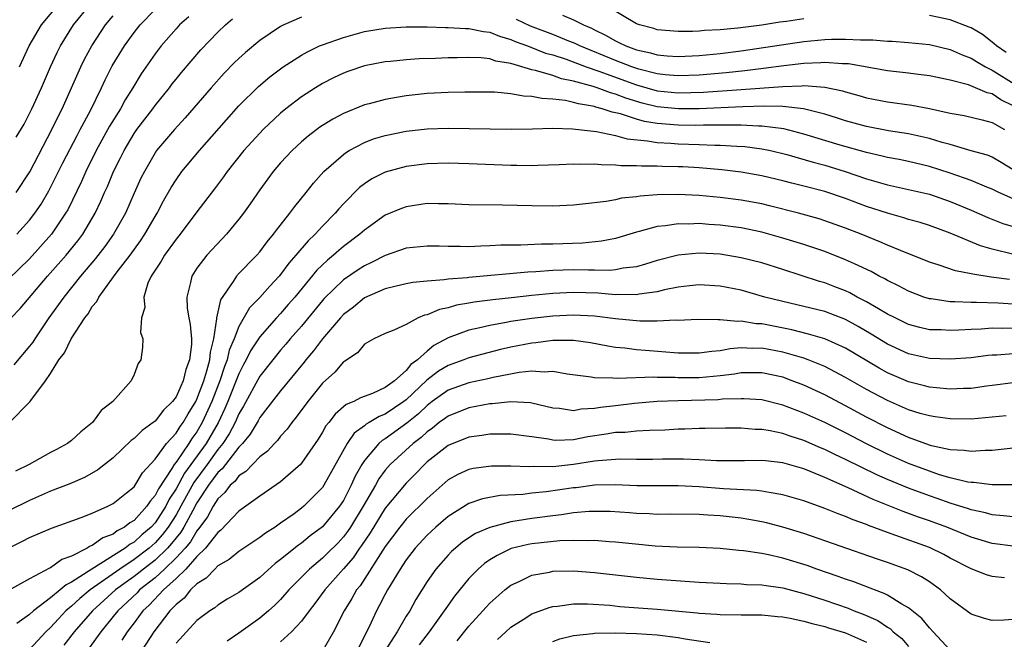
# Model space of a CAD drawing. Units: inches. Extents: x 2643000 to 2646000, y 1557000 to 1560000.
# Drawn here: x 2643382 to 2643476, y 1559744 to 1559804 of the extents above; entities that cross this region are included whole.
import ezdxf

# ---------------------------------------------------------------- set-up
doc = ezdxf.new("R2010")
doc.units = ezdxf.units.IN
doc.header["$MEASUREMENT"] = 0
doc.layers.add('LD26431557_2ft', color=201, linetype='Continuous')

msp = doc.modelspace()

# ---------------------------------------------------------------- linework, layer by layer
at = {"layer": 'LD26431557_2ft'}
for points, elevation in [([(2643381.737, 1559792.263), (2643382.472, 1559793.528), (2643383, 1559794.535), (2643383.226, 1559795), (2643384.13, 1559797), (2643384.992, 1559799), (2643385.638, 1559800.362), (2643385.961, 1559801), (2643387.201, 1559803), (2643388.824, 1559805)], 8182), ([(2643382.054, 1559799), (2643382.977, 1559801), (2643384.14, 1559803), (2643385.796, 1559805)], 8184), ([(2643457, 1559803.576), (2643455.34, 1559803.34), (2643454.724, 1559803.277), (2643452.998, 1559802.998), (2643450.707, 1559802.707), (2643449, 1559802.548), (2643447.526, 1559802.474), (2643447, 1559802.41), (2643446.375, 1559802.375), (2643445, 1559802.369), (2643443, 1559802.546), (2643442.654, 1559802.654), (2643441.298, 1559803), (2643441, 1559803.1), (2643437.317, 1559805.317)], 8176), ([(2643381.794, 1559783), (2643383, 1559784.336), (2643383.516, 1559785), (2643384.118, 1559785.883), (2643384.849, 1559787.152), (2643386.181, 1559789.82), (2643387.548, 1559792.452), (2643387.855, 1559793), (2643388.819, 1559794.819), (2643389.892, 1559797), (2643390.241, 1559797.759), (2643390.914, 1559799.086), (2643392.066, 1559801), (2643393, 1559802.268), (2643393.585, 1559803), (2643395, 1559804.483)], 8178), ([(2643433.952, 1559803.952), (2643435, 1559803.484), (2643435.962, 1559803), (2643436.698, 1559802.698), (2643437, 1559802.538), (2643438.039, 1559802.039), (2643439, 1559801.476), (2643439.335, 1559801.335), (2643439.988, 1559801), (2643441, 1559800.635), (2643442.352, 1559800.352), (2643443, 1559800.15), (2643443.941, 1559800.059), (2643445, 1559799.991), (2643447, 1559800.089), (2643449, 1559800.291), (2643451, 1559800.545), (2643457, 1559801.432), (2643459, 1559801.617), (2643459.651, 1559801.651), (2643461, 1559801.66), (2643462.427, 1559801.572), (2643463.595, 1559801.595), (2643465, 1559801.47), (2643465.455, 1559801.455), (2643467, 1559801.333), (2643469, 1559801.128), (2643471, 1559800.669), (2643472.146, 1559800.146), (2643473, 1559799.827), (2643473.506, 1559799.507), (2643474.368, 1559799), (2643475, 1559798.688), (2643477.27, 1559797.27)], 8174), ([(2643398.227, 1559803.773), (2643397.339, 1559803), (2643397, 1559802.634), (2643395.584, 1559801), (2643395, 1559800.25), (2643393.678, 1559798.322), (2643392.879, 1559797), (2643392.15, 1559795.849), (2643391.686, 1559795), (2643390.655, 1559793.345), (2643389.368, 1559791), (2643388.369, 1559789), (2643387.957, 1559788.043), (2643386.652, 1559785.348), (2643386.449, 1559785), (2643385.096, 1559783), (2643383, 1559780.661), (2643381, 1559778.694)], 8176), ([(2643381.254, 1559775), (2643382.092, 1559775.908), (2643384.724, 1559779), (2643386.504, 1559781), (2643387.625, 1559782.375), (2643388.097, 1559783), (2643389.278, 1559785), (2643389.829, 1559786.172), (2643390.181, 1559787), (2643390.439, 1559787.561), (2643391.026, 1559789), (2643391.695, 1559790.305), (2643392.031, 1559791), (2643393, 1559792.626), (2643393.262, 1559793), (2643394.783, 1559795), (2643395, 1559795.307), (2643396.37, 1559797), (2643396.636, 1559797.364), (2643397, 1559797.824), (2643397.529, 1559798.471), (2643399.382, 1559800.618), (2643401, 1559802.31), (2643401.716, 1559803), (2643402.401, 1559803.599)], 8174), ([(2643409, 1559803.744), (2643407.318, 1559803), (2643407, 1559802.846), (2643405, 1559801.507), (2643403.628, 1559800.372), (2643403, 1559799.81), (2643402.587, 1559799.413), (2643401.605, 1559798.395), (2643400.365, 1559797), (2643397.881, 1559794.119), (2643396.844, 1559793), (2643395.151, 1559791), (2643395, 1559790.787), (2643393.973, 1559789), (2643393.652, 1559788.348), (2643393, 1559786.912), (2643392.164, 1559785), (2643391.038, 1559783), (2643390.184, 1559781.816), (2643389.314, 1559780.686), (2643387.87, 1559779), (2643386.267, 1559777), (2643384.844, 1559775), (2643383.492, 1559773), (2643383.304, 1559772.697), (2643383, 1559772.304), (2643381.493, 1559770.507)], 8172), ([(2643381.722, 1559787), (2643383.038, 1559788.962), (2643385.137, 1559793), (2643385.731, 1559794.269), (2643386.11, 1559795), (2643387.903, 1559799), (2643388.268, 1559799.732), (2643388.941, 1559801), (2643390.275, 1559803), (2643391, 1559803.865)], 8180), ([(2643477, 1559795.271), (2643475.841, 1559795.841), (2643475, 1559796.409), (2643474.513, 1559796.513), (2643473.422, 1559797), (2643472.735, 1559797.265), (2643471, 1559797.711), (2643469, 1559798.133), (2643467.708, 1559798.292), (2643467, 1559798.395), (2643465, 1559798.626), (2643461.278, 1559799.278), (2643461, 1559799.296), (2643460.706, 1559799.294), (2643459, 1559799.423), (2643458.614, 1559799.386), (2643457, 1559799.323), (2643455.102, 1559799.102), (2643453.157, 1559798.843), (2643451.372, 1559798.628), (2643449.567, 1559798.434), (2643447, 1559798.215), (2643445, 1559798.135), (2643443.763, 1559798.236), (2643443, 1559798.32), (2643441.222, 1559798.778), (2643440.56, 1559799), (2643439, 1559799.617), (2643435.608, 1559801), (2643435.211, 1559801.211), (2643435, 1559801.297), (2643434.532, 1559801.468), (2643433, 1559802.081), (2643430.886, 1559802.886), (2643429.53, 1559803.53)], 8172), ([(2643476.357, 1559800.357), (2643475.412, 1559801), (2643475.211, 1559801.211), (2643475, 1559801.363), (2643474.09, 1559802.09), (2643473, 1559802.716), (2643472.808, 1559802.808), (2643471, 1559803.489), (2643469, 1559803.9)], 8176), ([(2643381.101, 1559765), (2643383.026, 1559766.973), (2643383.117, 1559767.117), (2643384.524, 1559769), (2643385, 1559769.688), (2643385.815, 1559771), (2643386.334, 1559771.666), (2643386.974, 1559773), (2643388.274, 1559775), (2643388.593, 1559775.407), (2643389, 1559776.086), (2643389.43, 1559776.57), (2643389.625, 1559777), (2643391.287, 1559779.287), (2643392.609, 1559781), (2643393.621, 1559782.379), (2643394.035, 1559783), (2643395, 1559784.69), (2643395.197, 1559785), (2643395.816, 1559786.184), (2643396.534, 1559787.466), (2643397, 1559788.211), (2643397.567, 1559789), (2643399.245, 1559791), (2643403, 1559795.263), (2643404.871, 1559797.129), (2643405.958, 1559798.042), (2643407.24, 1559799), (2643409, 1559800.125), (2643409.558, 1559800.442), (2643410.718, 1559801), (2643411, 1559801.118), (2643413, 1559801.817), (2643415, 1559802.37), (2643417, 1559802.707), (2643419, 1559802.83), (2643421, 1559802.826), (2643422.762, 1559802.761), (2643423, 1559802.765), (2643424.655, 1559802.655), (2643425, 1559802.657), (2643426.374, 1559802.374), (2643427, 1559802.311), (2643427.926, 1559801.926), (2643429, 1559801.629), (2643429.427, 1559801.427), (2643430.588, 1559801), (2643432.322, 1559800.321), (2643433, 1559800.136), (2643434.28, 1559799.72), (2643436.213, 1559799), (2643437.408, 1559798.592), (2643441, 1559797.281), (2643443, 1559796.708), (2643445, 1559796.504), (2643447.428, 1559796.572), (2643451, 1559796.825), (2643455, 1559797.137), (2643456.819, 1559797.181), (2643457, 1559797.202), (2643459, 1559797.062), (2643460.701, 1559796.701), (2643461, 1559796.602), (2643462.261, 1559796.261), (2643463, 1559796.039), (2643465, 1559795.653), (2643467.339, 1559795.338), (2643469, 1559795.016), (2643471, 1559794.572), (2643472.341, 1559794.341), (2643474.06, 1559793.94), (2643475, 1559793.686), (2643476.199, 1559793)], 8170), ([(2643477, 1559789.152), (2643475.864, 1559789.864), (2643475, 1559790.362), (2643474.55, 1559790.55), (2643473, 1559790.975), (2643471, 1559791.565), (2643470.219, 1559791.781), (2643469, 1559792.167), (2643467, 1559792.609), (2643465.101, 1559792.899), (2643463, 1559793.299), (2643461, 1559793.842), (2643460.126, 1559794.126), (2643459, 1559794.464), (2643456.978, 1559794.978), (2643455, 1559795.196), (2643453.239, 1559795.239), (2643451.172, 1559795.172), (2643447, 1559794.995), (2643445.029, 1559794.971), (2643443, 1559795.176), (2643441.54, 1559795.54), (2643439.998, 1559795.998), (2643439, 1559796.397), (2643438.515, 1559796.515), (2643437.243, 1559797), (2643436.877, 1559797.123), (2643435, 1559797.638), (2643433.859, 1559797.859), (2643433, 1559798.164), (2643431.344, 1559798.656), (2643431, 1559798.719), (2643429, 1559799.305), (2643427.553, 1559799.553), (2643427, 1559799.751), (2643426.151, 1559799.849), (2643425, 1559799.895), (2643423.859, 1559799.859), (2643423, 1559799.854), (2643421.803, 1559799.803), (2643420.234, 1559799.766), (2643419, 1559799.677), (2643417.516, 1559799.516), (2643417, 1559799.479), (2643415, 1559799.103), (2643413.433, 1559798.567), (2643413, 1559798.402), (2643412.058, 1559797.942), (2643411, 1559797.401), (2643410.343, 1559797), (2643409, 1559796.145), (2643407.502, 1559795), (2643407, 1559794.583), (2643405.323, 1559793), (2643405, 1559792.671), (2643403.485, 1559791), (2643401.898, 1559789), (2643401.528, 1559788.472), (2643400.67, 1559787.33), (2643399, 1559785.144), (2643397.397, 1559783), (2643397, 1559782.521), (2643395.891, 1559781), (2643395.573, 1559780.427), (2643394.636, 1559779), (2643394.323, 1559778.322), (2643393.909, 1559777), (2643394.009, 1559775.991), (2643393.701, 1559775), (2643393.593, 1559773.593), (2643393.817, 1559773), (2643393.812, 1559772.187), (2643393.641, 1559771), (2643393.37, 1559770.63), (2643393, 1559769.584), (2643392.718, 1559769), (2643390.971, 1559767), (2643389.833, 1559766.167), (2643389.027, 1559765), (2643387.889, 1559764.111), (2643387, 1559763.295), (2643386.624, 1559763), (2643385.577, 1559762.423), (2643385, 1559762.125), (2643382.974, 1559761), (2643381.658, 1559760.342)], 8168), ([(2643477, 1559786.389), (2643475.627, 1559787), (2643475, 1559787.316), (2643474.486, 1559787.514), (2643473, 1559788.141), (2643471, 1559788.844), (2643469, 1559789.481), (2643467, 1559789.957), (2643466.132, 1559790.132), (2643465, 1559790.334), (2643464.477, 1559790.477), (2643463, 1559790.8), (2643460.479, 1559791.521), (2643457, 1559792.575), (2643455.086, 1559793.086), (2643453, 1559793.345), (2643452.665, 1559793.335), (2643451, 1559793.413), (2643449.43, 1559793.43), (2643449, 1559793.413), (2643447.413, 1559793.413), (2643446.608, 1559793.392), (2643445, 1559793.412), (2643443, 1559793.579), (2643441.775, 1559793.775), (2643441, 1559794), (2643439.493, 1559794.507), (2643439, 1559794.619), (2643438.674, 1559794.674), (2643437.716, 1559795), (2643437.14, 1559795.141), (2643437, 1559795.194), (2643435.457, 1559795.457), (2643435, 1559795.604), (2643434.219, 1559795.781), (2643433, 1559795.919), (2643431.967, 1559795.966), (2643431, 1559796.177), (2643430.203, 1559796.203), (2643429, 1559796.427), (2643427.427, 1559796.573), (2643424.589, 1559796.589), (2643423, 1559796.553), (2643421, 1559796.464), (2643419, 1559796.242), (2643418.066, 1559796.066), (2643417, 1559795.89), (2643415.474, 1559795.474), (2643415, 1559795.359), (2643413, 1559794.546), (2643411.986, 1559794.014), (2643411, 1559793.396), (2643410.762, 1559793.238), (2643409.622, 1559792.378), (2643409, 1559791.836), (2643408.1, 1559791), (2643407, 1559789.818), (2643406.296, 1559789), (2643405, 1559787.243), (2643404.092, 1559785.908), (2643403.443, 1559785), (2643403, 1559784.426), (2643401.818, 1559783), (2643399.945, 1559781), (2643399, 1559779.756), (2643398.507, 1559779), (2643398.394, 1559778.395), (2643398.027, 1559777), (2643398.081, 1559775.919), (2643398.23, 1559775), (2643398.362, 1559774.362), (2643398.475, 1559773), (2643398.472, 1559772.472), (2643398.298, 1559771), (2643397.933, 1559770.067), (2643397.692, 1559769), (2643397, 1559767.45), (2643396.669, 1559767), (2643395.818, 1559766.181), (2643395, 1559765.146), (2643394.819, 1559765), (2643393.754, 1559764.246), (2643393, 1559763.486), (2643392.713, 1559763.286), (2643391, 1559761.64), (2643389.531, 1559760.469), (2643388.249, 1559759.751), (2643386.843, 1559759.157), (2643385, 1559758.435), (2643383, 1559757.56), (2643381, 1559756.56)], 8166), ([(2643381, 1559753.005), (2643382.344, 1559753.657), (2643383, 1559754.009), (2643385.1, 1559754.9), (2643387.926, 1559755.926), (2643389, 1559756.354), (2643390.497, 1559757), (2643391, 1559757.248), (2643392.284, 1559758.284), (2643393, 1559758.867), (2643393.097, 1559759), (2643393.796, 1559760.204), (2643395, 1559761.5), (2643396.104, 1559763), (2643397, 1559763.974), (2643397.389, 1559764.611), (2643397.686, 1559765), (2643398.157, 1559765.843), (2643398.881, 1559767), (2643399, 1559767.243), (2643399.645, 1559769), (2643399.954, 1559769.954), (2643400.226, 1559771), (2643400.283, 1559771.717), (2643400.624, 1559773), (2643400.915, 1559774.915), (2643400.909, 1559775), (2643401.27, 1559776.73), (2643402.495, 1559778.496), (2643402.803, 1559779), (2643402.892, 1559779.108), (2643404.709, 1559781), (2643405, 1559781.331), (2643405.71, 1559782.29), (2643406.324, 1559783), (2643406.602, 1559783.398), (2643407.878, 1559785), (2643408.344, 1559785.656), (2643409.445, 1559787), (2643410.128, 1559787.872), (2643411.142, 1559789), (2643413, 1559790.635), (2643413.206, 1559790.794), (2643413.555, 1559791), (2643415, 1559791.78), (2643415.887, 1559792.113), (2643417, 1559792.449), (2643419, 1559792.85), (2643421, 1559793.083), (2643423, 1559793.144), (2643429.032, 1559793.033), (2643431.066, 1559793.066), (2643433, 1559793.133), (2643434.909, 1559793.091), (2643437.192, 1559792.808), (2643439, 1559792.427), (2643440.109, 1559792.109), (2643442.059, 1559791.941), (2643443, 1559791.759), (2643444.297, 1559791.703), (2643445, 1559791.64), (2643447, 1559791.581), (2643448.49, 1559791.51), (2643449, 1559791.51), (2643450.596, 1559791.404), (2643451.378, 1559791.378), (2643453, 1559791.171), (2643453.818, 1559791), (2643455.38, 1559790.62), (2643457.882, 1559789.882), (2643459, 1559789.596), (2643460.956, 1559789), (2643463, 1559788.29), (2643465, 1559787.717), (2643467, 1559787.288), (2643469, 1559786.821), (2643471, 1559786.145), (2643473, 1559785.298), (2643474.587, 1559784.587), (2643476.029, 1559784.029), (2643477, 1559783.749)], 8164), ([(2643477.073, 1559781.073), (2643475, 1559781.579), (2643473.893, 1559781.893), (2643471, 1559783.099), (2643469, 1559783.835), (2643468.114, 1559784.114), (2643467, 1559784.419), (2643466.566, 1559784.566), (2643465, 1559784.999), (2643463, 1559785.651), (2643461, 1559786.401), (2643459, 1559787.089), (2643457, 1559787.605), (2643455.87, 1559787.87), (2643455, 1559788.105), (2643453, 1559788.59), (2643451, 1559788.944), (2643449.162, 1559789.162), (2643447, 1559789.353), (2643445.437, 1559789.437), (2643445, 1559789.456), (2643443.472, 1559789.473), (2643443, 1559789.499), (2643441.495, 1559789.495), (2643441, 1559789.544), (2643439.547, 1559789.547), (2643439, 1559789.617), (2643437.62, 1559789.62), (2643437, 1559789.689), (2643435.659, 1559789.659), (2643435, 1559789.689), (2643433.626, 1559789.626), (2643431.566, 1559789.566), (2643431, 1559789.536), (2643429.573, 1559789.573), (2643429, 1559789.572), (2643425, 1559789.74), (2643423, 1559789.785), (2643421, 1559789.717), (2643419, 1559789.46), (2643417, 1559788.934), (2643415.711, 1559788.289), (2643415, 1559787.821), (2643414.539, 1559787.461), (2643413, 1559785.912), (2643412.567, 1559785.433), (2643412.216, 1559785), (2643411, 1559783.77), (2643410.296, 1559783), (2643409.618, 1559782.382), (2643408.455, 1559781), (2643407.77, 1559780.23), (2643407, 1559779.161), (2643406.862, 1559779), (2643405.953, 1559778.047), (2643405, 1559776.944), (2643404.031, 1559775.969), (2643403, 1559774.188), (2643402.554, 1559773), (2643402.094, 1559771.906), (2643401.894, 1559771), (2643401.635, 1559770.365), (2643401.192, 1559769), (2643400.418, 1559767), (2643399.514, 1559765), (2643399, 1559764.121), (2643398.516, 1559763.485), (2643398.219, 1559763), (2643397, 1559761.212), (2643396.831, 1559761), (2643396.597, 1559760.597), (2643395.32, 1559758.68), (2643395, 1559758.019), (2643394.518, 1559757.482), (2643394.217, 1559757), (2643393, 1559755.653), (2643392.583, 1559755.417), (2643392.079, 1559755), (2643391.363, 1559754.638), (2643391, 1559754.348), (2643390.01, 1559753.99), (2643389, 1559753.252), (2643388.81, 1559753.19), (2643388.509, 1559753), (2643387, 1559752.24), (2643386.082, 1559751.918), (2643385, 1559751.128), (2643384.908, 1559751.093), (2643383, 1559750.072), (2643381, 1559748.962)], 8162), ([(2643476.66, 1559778.66), (2643474.9, 1559778.9), (2643473.17, 1559779.17), (2643473, 1559779.221), (2643471.505, 1559779.505), (2643469.942, 1559780.058), (2643469, 1559780.343), (2643467.354, 1559781), (2643466.79, 1559781.21), (2643465, 1559781.943), (2643464.277, 1559782.277), (2643462.487, 1559783), (2643461, 1559783.582), (2643459, 1559784.29), (2643458.458, 1559784.458), (2643456.495, 1559785), (2643453.722, 1559785.722), (2643453, 1559785.894), (2643451, 1559786.266), (2643449, 1559786.514), (2643447, 1559786.714), (2643445, 1559786.814), (2643443, 1559786.765), (2643441.357, 1559786.643), (2643441, 1559786.582), (2643439.565, 1559786.435), (2643439, 1559786.302), (2643438.127, 1559786.127), (2643435.862, 1559785.862), (2643435, 1559785.794), (2643433, 1559785.698), (2643431, 1559785.7), (2643428.214, 1559785.786), (2643425, 1559785.817), (2643423, 1559785.917), (2643422.1, 1559785.899), (2643421, 1559785.93), (2643419, 1559785.631), (2643418.536, 1559785.464), (2643417, 1559784.816), (2643415, 1559783.384), (2643414.582, 1559783), (2643413, 1559781.816), (2643412.553, 1559781.447), (2643412.064, 1559781), (2643411.468, 1559780.532), (2643410.445, 1559779.554), (2643408.348, 1559777), (2643407.731, 1559776.269), (2643407, 1559775.424), (2643406.602, 1559775), (2643405, 1559773.209), (2643404.133, 1559771.867), (2643403.718, 1559771), (2643403.457, 1559770.543), (2643403, 1559769.673), (2643401.945, 1559767), (2643401.667, 1559766.333), (2643401.026, 1559764.974), (2643399.877, 1559763), (2643397.823, 1559760.177), (2643397, 1559758.672), (2643396.335, 1559757.665), (2643396.012, 1559757), (2643395, 1559755.417), (2643394.62, 1559755), (2643393.74, 1559754.261), (2643393, 1559753.581), (2643392.614, 1559753.386), (2643392.13, 1559753), (2643388.945, 1559751), (2643387, 1559749.736), (2643386.496, 1559749.504), (2643385.931, 1559749), (2643385, 1559748.237), (2643383.379, 1559747), (2643383, 1559746.652), (2643381.792, 1559745.792)], 8160), ([(2643477, 1559776.321), (2643475.58, 1559776.421), (2643473.51, 1559776.489), (2643473, 1559776.472), (2643471.446, 1559776.554), (2643471, 1559776.539), (2643469.184, 1559776.816), (2643469, 1559776.83), (2643468.475, 1559777), (2643467, 1559777.549), (2643466.062, 1559778.062), (2643465, 1559778.571), (2643464.736, 1559778.736), (2643464.212, 1559779), (2643463.435, 1559779.435), (2643461.835, 1559780.165), (2643461, 1559780.566), (2643459, 1559781.337), (2643457, 1559782.005), (2643455, 1559782.634), (2643453, 1559783.203), (2643451, 1559783.613), (2643449, 1559783.873), (2643447.937, 1559783.937), (2643447, 1559784.018), (2643445.974, 1559783.974), (2643445, 1559783.991), (2643443.791, 1559783.791), (2643443, 1559783.724), (2643441.253, 1559783.253), (2643441, 1559783.205), (2643439, 1559782.607), (2643437.672, 1559782.328), (2643435.848, 1559782.152), (2643433, 1559782.058), (2643431.945, 1559782.055), (2643429.961, 1559781.961), (2643429, 1559781.97), (2643428.051, 1559781.949), (2643427, 1559781.886), (2643426.134, 1559781.866), (2643425, 1559781.795), (2643424.171, 1559781.829), (2643423, 1559781.818), (2643422.14, 1559781.86), (2643421, 1559781.875), (2643419, 1559781.657), (2643417, 1559780.971), (2643415.697, 1559780.303), (2643415, 1559779.988), (2643414.402, 1559779.598), (2643413, 1559778.629), (2643411.158, 1559776.843), (2643411, 1559776.67), (2643409, 1559774.22), (2643407.924, 1559773), (2643407.507, 1559772.493), (2643407, 1559771.918), (2643406.244, 1559771), (2643405, 1559769.419), (2643403.441, 1559766.559), (2643403, 1559765.832), (2643402.64, 1559765), (2643402.082, 1559763.918), (2643401.475, 1559763), (2643401, 1559762.414), (2643399.985, 1559761), (2643398.717, 1559759.283), (2643397.468, 1559757), (2643397, 1559756.184), (2643396.245, 1559755), (2643395.71, 1559754.29), (2643395, 1559753.511), (2643394.42, 1559753), (2643393, 1559751.906), (2643391.629, 1559751), (2643388.799, 1559749), (2643387.808, 1559748.193), (2643387, 1559747.439), (2643386.481, 1559747), (2643385.756, 1559746.244), (2643385, 1559745.408), (2643384.559, 1559745), (2643383, 1559743.301)], 8158), ([(2643477, 1559774.01), (2643475.992, 1559773.992), (2643475, 1559774.019), (2643473.94, 1559773.94), (2643473, 1559773.908), (2643471.825, 1559773.825), (2643471, 1559773.799), (2643470.143, 1559773.857), (2643469, 1559773.878), (2643468.089, 1559774.089), (2643467, 1559774.385), (2643465.728, 1559775), (2643465, 1559775.372), (2643464.128, 1559775.872), (2643463, 1559776.55), (2643462.117, 1559777), (2643461.396, 1559777.396), (2643461, 1559777.575), (2643459.979, 1559777.979), (2643459, 1559778.343), (2643458.488, 1559778.488), (2643455, 1559779.631), (2643453, 1559780.254), (2643451, 1559780.76), (2643449, 1559781.089), (2643447, 1559781.201), (2643445, 1559781.014), (2643443, 1559780.497), (2643441.868, 1559780.132), (2643441, 1559779.897), (2643439.748, 1559779.748), (2643439, 1559779.591), (2643438.458, 1559779.542), (2643437, 1559779.579), (2643436.434, 1559779.566), (2643435, 1559779.602), (2643433, 1559779.525), (2643431.391, 1559779.391), (2643430.637, 1559779.363), (2643425, 1559778.865), (2643424.84, 1559778.84), (2643423, 1559778.698), (2643422.629, 1559778.629), (2643421, 1559778.511), (2643419.628, 1559778.372), (2643419, 1559778.253), (2643418.043, 1559778.043), (2643417, 1559777.789), (2643415, 1559776.912), (2643413.956, 1559776.044), (2643413, 1559775.316), (2643412.707, 1559775), (2643411, 1559773.014), (2643410.147, 1559771.853), (2643409.418, 1559771), (2643409.24, 1559770.76), (2643407, 1559768.032), (2643406.556, 1559767.444), (2643405, 1559765.47), (2643404.837, 1559765.163), (2643404.095, 1559763.905), (2643403.34, 1559763), (2643403, 1559762.649), (2643401.72, 1559761), (2643401.417, 1559760.583), (2643401, 1559760.224), (2643400.111, 1559759), (2643399, 1559757.312), (2643398.597, 1559756.597), (2643397.734, 1559755), (2643397.462, 1559754.538), (2643397, 1559753.995), (2643396.573, 1559753.428), (2643396.182, 1559753), (2643395, 1559751.847), (2643393.895, 1559751), (2643393, 1559750.285), (2643392.244, 1559749.756), (2643391.223, 1559749), (2643389.007, 1559747), (2643387.275, 1559745), (2643386.274, 1559743.725)], 8156), ([(2643477, 1559771.564), (2643475.445, 1559771.446), (2643475, 1559771.437), (2643474.596, 1559771.404), (2643473, 1559771.2), (2643471, 1559771.045), (2643469, 1559771.108), (2643467, 1559771.562), (2643465, 1559772.49), (2643463.454, 1559773.454), (2643462.195, 1559774.195), (2643461, 1559774.835), (2643459, 1559775.601), (2643457, 1559776.108), (2643455, 1559776.573), (2643453.286, 1559777), (2643451, 1559777.639), (2643449, 1559778.042), (2643447, 1559778.169), (2643446.076, 1559778.076), (2643445, 1559777.948), (2643443.684, 1559777.684), (2643443, 1559777.511), (2643441.263, 1559777.263), (2643441, 1559777.202), (2643439.229, 1559777.229), (2643439, 1559777.208), (2643437.358, 1559777.358), (2643435, 1559777.437), (2643433, 1559777.342), (2643431, 1559777.147), (2643429.067, 1559776.933), (2643427.273, 1559776.727), (2643425.507, 1559776.493), (2643425, 1559776.397), (2643423.794, 1559776.206), (2643423, 1559775.977), (2643422.18, 1559775.82), (2643421, 1559775.3), (2643420.748, 1559775.252), (2643420.159, 1559775), (2643419, 1559774.373), (2643417.816, 1559773.816), (2643417, 1559773.502), (2643415.917, 1559773), (2643415, 1559772.486), (2643414.343, 1559771.657), (2643413.121, 1559770.879), (2643413, 1559770.819), (2643412.175, 1559769.825), (2643411, 1559768.75), (2643409.608, 1559767), (2643408.496, 1559765.504), (2643408.062, 1559765), (2643407.619, 1559764.381), (2643407, 1559763.704), (2643406.702, 1559763.298), (2643406.398, 1559763), (2643405.744, 1559762.257), (2643405, 1559761.728), (2643403.678, 1559760.322), (2643403, 1559759.902), (2643402.62, 1559759.38), (2643402.18, 1559759), (2643401.681, 1559758.319), (2643401, 1559757.705), (2643400.559, 1559757), (2643400.016, 1559755.984), (2643399.278, 1559755), (2643399, 1559754.659), (2643398.385, 1559753.615), (2643397.862, 1559753), (2643397, 1559752.058), (2643395.91, 1559751), (2643395, 1559750.16), (2643393.526, 1559749), (2643393.273, 1559748.727), (2643391.424, 1559747), (2643391, 1559746.454), (2643389.813, 1559745), (2643388.631, 1559743.369)], 8154), ([(2643477, 1559768.802), (2643475, 1559768.527), (2643474.467, 1559768.468), (2643473, 1559768.256), (2643472.254, 1559768.254), (2643471, 1559768.2), (2643469.684, 1559768.316), (2643469, 1559768.396), (2643468.525, 1559768.525), (2643467, 1559768.896), (2643465, 1559769.753), (2643464.196, 1559770.196), (2643461, 1559772.122), (2643459, 1559773.017), (2643457.462, 1559773.462), (2643455.853, 1559773.853), (2643453, 1559774.422), (2643452.449, 1559774.449), (2643451, 1559774.704), (2643450.673, 1559774.673), (2643449, 1559774.832), (2643448.813, 1559774.813), (2643446.836, 1559774.836), (2643445, 1559774.761), (2643444.779, 1559774.779), (2643443, 1559774.683), (2643441.324, 1559774.676), (2643439, 1559774.915), (2643437, 1559775.169), (2643435, 1559775.274), (2643433, 1559775.181), (2643431, 1559774.96), (2643429, 1559774.653), (2643428.556, 1559774.556), (2643427, 1559774.282), (2643426.051, 1559774.051), (2643425, 1559773.835), (2643423, 1559773.113), (2643421.638, 1559772.362), (2643421, 1559771.836), (2643420.075, 1559771), (2643419.456, 1559770.544), (2643419, 1559769.982), (2643417.88, 1559769), (2643417, 1559768.339), (2643415.776, 1559767.776), (2643414.63, 1559767.37), (2643413.982, 1559767), (2643413.272, 1559766.728), (2643412.197, 1559765.803), (2643411.598, 1559765), (2643411.328, 1559764.672), (2643411, 1559764.08), (2643410.576, 1559763.425), (2643409, 1559761.12), (2643408.888, 1559761), (2643407, 1559759.343), (2643405, 1559757.977), (2643403, 1559756.518), (2643401.287, 1559754.713), (2643401, 1559754.507), (2643399.831, 1559753), (2643399, 1559752.191), (2643397.936, 1559751), (2643397, 1559750.085), (2643395.806, 1559749), (2643394.444, 1559747.556), (2643393.844, 1559747), (2643393, 1559745.857), (2643392.344, 1559745), (2643391.815, 1559744.185)], 8152), ([(2643476.356, 1559765.644), (2643475, 1559765.501), (2643473, 1559765.325), (2643471, 1559765.342), (2643469.562, 1559765.562), (2643469, 1559765.63), (2643468.123, 1559765.878), (2643467, 1559766.227), (2643465, 1559767.096), (2643463, 1559768.166), (2643461, 1559769.322), (2643459, 1559770.365), (2643457.422, 1559771), (2643457, 1559771.15), (2643455, 1559771.726), (2643453, 1559772.108), (2643452.088, 1559772.088), (2643451, 1559772.144), (2643449.949, 1559772.051), (2643449, 1559771.864), (2643448.204, 1559771.796), (2643447, 1559771.617), (2643445, 1559771.648), (2643441.873, 1559771.873), (2643441, 1559771.949), (2643439.895, 1559772.105), (2643439, 1559772.18), (2643438.287, 1559772.287), (2643436.614, 1559772.614), (2643435, 1559772.828), (2643434.843, 1559772.843), (2643433, 1559772.834), (2643431.381, 1559772.619), (2643431, 1559772.596), (2643429, 1559772.198), (2643428.027, 1559771.973), (2643425, 1559771.192), (2643424.512, 1559771), (2643423, 1559770.461), (2643422.094, 1559769.906), (2643420.961, 1559769.039), (2643419, 1559767.179), (2643418.77, 1559767), (2643417, 1559765.79), (2643416.419, 1559765.581), (2643415.471, 1559765), (2643415.166, 1559764.834), (2643415, 1559764.681), (2643414.024, 1559763.976), (2643413.363, 1559763), (2643411.141, 1559759), (2643411, 1559758.789), (2643409.224, 1559757), (2643409, 1559756.811), (2643408.288, 1559756.288), (2643407, 1559755.368), (2643406.463, 1559755), (2643405.56, 1559754.44), (2643405, 1559754.002), (2643403, 1559752.683), (2643402.089, 1559751.91), (2643401, 1559751.294), (2643400.695, 1559751), (2643399.883, 1559750.117), (2643399, 1559749.583), (2643398.399, 1559749), (2643397.77, 1559748.23), (2643397, 1559747.621), (2643396.412, 1559747), (2643394.892, 1559745), (2643393.357, 1559742.643)], 8150), ([(2643477, 1559762.539), (2643475, 1559762.335), (2643474.328, 1559762.328), (2643473, 1559762.223), (2643472.33, 1559762.33), (2643471, 1559762.389), (2643469.216, 1559762.784), (2643469, 1559762.847), (2643467, 1559763.576), (2643465, 1559764.492), (2643463, 1559765.53), (2643461, 1559766.606), (2643459, 1559767.644), (2643457, 1559768.571), (2643455.905, 1559769), (2643455, 1559769.324), (2643453, 1559769.752), (2643451.756, 1559769.756), (2643451, 1559769.739), (2643450.371, 1559769.629), (2643449, 1559769.467), (2643447, 1559769.284), (2643445, 1559769.279), (2643444.702, 1559769.298), (2643443, 1559769.311), (2643442.671, 1559769.329), (2643439.197, 1559769.197), (2643438.752, 1559769.248), (2643437, 1559769.269), (2643436.664, 1559769.336), (2643434.372, 1559769.628), (2643433, 1559769.882), (2643432.183, 1559769.817), (2643431, 1559769.907), (2643429.79, 1559769.79), (2643427.305, 1559769.305), (2643426.813, 1559769.187), (2643425, 1559768.805), (2643423, 1559768.091), (2643421.478, 1559767), (2643421, 1559766.64), (2643420.165, 1559765.835), (2643419.069, 1559764.931), (2643417, 1559763.451), (2643416.708, 1559763.292), (2643416.39, 1559763), (2643415, 1559761.359), (2643414.772, 1559761), (2643414.135, 1559759.865), (2643413.755, 1559759), (2643413.486, 1559758.514), (2643413, 1559757.546), (2643412.637, 1559757), (2643411, 1559755.028), (2643409.837, 1559754.163), (2643409, 1559753.478), (2643408.711, 1559753.289), (2643407, 1559751.905), (2643406.473, 1559751.527), (2643405.415, 1559750.585), (2643405, 1559750.184), (2643403, 1559748.756), (2643401.893, 1559748.107), (2643401, 1559747.554), (2643400.704, 1559747.296), (2643400.242, 1559747), (2643399, 1559746.07), (2643397, 1559743.925)], 8148), ([(2643476.959, 1559759.041), (2643475, 1559759.04), (2643473.268, 1559759.268), (2643473, 1559759.265), (2643472.689, 1559759.311), (2643471, 1559759.722), (2643469.984, 1559760.016), (2643469, 1559760.342), (2643467, 1559761.091), (2643465, 1559761.981), (2643463, 1559762.976), (2643461, 1559764.016), (2643459, 1559765.001), (2643457, 1559765.894), (2643455, 1559766.651), (2643453, 1559767.157), (2643451.28, 1559767.28), (2643451, 1559767.281), (2643449.228, 1559767.228), (2643448.815, 1559767.185), (2643445, 1559767.087), (2643443.002, 1559766.998), (2643440.811, 1559766.811), (2643439, 1559766.611), (2643437.566, 1559766.434), (2643437, 1559766.329), (2643435.73, 1559766.27), (2643435, 1559766.132), (2643433.668, 1559766.332), (2643433, 1559766.379), (2643431, 1559766.855), (2643430.873, 1559766.873), (2643429, 1559766.981), (2643427.22, 1559766.78), (2643427, 1559766.776), (2643425, 1559766.405), (2643423, 1559765.62), (2643422.654, 1559765.346), (2643422.163, 1559765), (2643421.525, 1559764.475), (2643421, 1559764.119), (2643420.425, 1559763.575), (2643419.658, 1559763), (2643417.477, 1559761), (2643417, 1559760.45), (2643416.388, 1559759.612), (2643416.051, 1559759), (2643414.883, 1559757), (2643413.669, 1559755), (2643413.406, 1559754.594), (2643413, 1559754.065), (2643412.484, 1559753.516), (2643411.489, 1559752.511), (2643411, 1559752.04), (2643409.745, 1559751), (2643407.785, 1559749), (2643407, 1559748.09), (2643406.455, 1559747.545), (2643405.837, 1559747), (2643405, 1559746.305), (2643403, 1559744.88), (2643401.887, 1559744.113)], 8146), ([(2643477, 1559755.976), (2643476.097, 1559756.097), (2643475, 1559756.185), (2643474.369, 1559756.369), (2643473, 1559756.656), (2643472.75, 1559756.75), (2643471, 1559757.297), (2643469.742, 1559757.742), (2643469, 1559757.984), (2643467, 1559758.726), (2643465, 1559759.549), (2643463.991, 1559759.991), (2643461, 1559761.471), (2643459.957, 1559761.957), (2643459, 1559762.44), (2643458.599, 1559762.599), (2643457, 1559763.301), (2643455.698, 1559763.698), (2643455, 1559763.95), (2643453.779, 1559764.221), (2643453, 1559764.344), (2643452.348, 1559764.348), (2643451, 1559764.463), (2643449.533, 1559764.467), (2643447.569, 1559764.431), (2643447, 1559764.437), (2643445.624, 1559764.376), (2643445, 1559764.372), (2643443.715, 1559764.285), (2643442.244, 1559764.244), (2643441, 1559764.166), (2643439.935, 1559764.065), (2643439, 1559764.041), (2643438.118, 1559763.882), (2643436.371, 1559763.629), (2643435, 1559763.355), (2643433.297, 1559763.297), (2643433, 1559763.315), (2643432.597, 1559763.403), (2643431, 1559763.644), (2643429, 1559763.896), (2643428.125, 1559763.875), (2643427, 1559763.885), (2643426.239, 1559763.761), (2643425, 1559763.614), (2643423, 1559762.807), (2643421, 1559761.238), (2643420.739, 1559761), (2643419.891, 1559760.109), (2643419, 1559759.212), (2643417, 1559756.824), (2643415.55, 1559754.45), (2643414.744, 1559753.255), (2643414.549, 1559753), (2643413.922, 1559752.078), (2643413, 1559751.004), (2643411.213, 1559749), (2643410.282, 1559747.718), (2643409.721, 1559747), (2643409, 1559746.006), (2643408.052, 1559745), (2643407, 1559744.036)], 8144), ([(2643477, 1559753.201), (2643475, 1559753.453), (2643473, 1559754.055), (2643470.669, 1559755), (2643469, 1559755.605), (2643467.959, 1559755.959), (2643466.495, 1559756.495), (2643463.642, 1559757.642), (2643461.237, 1559758.762), (2643459, 1559759.752), (2643457.697, 1559760.303), (2643457, 1559760.57), (2643455, 1559761.161), (2643453.33, 1559761.33), (2643453, 1559761.384), (2643451.343, 1559761.343), (2643449, 1559761.326), (2643448.671, 1559761.329), (2643447, 1559761.439), (2643445.512, 1559761.512), (2643443.494, 1559761.494), (2643442.531, 1559761.469), (2643441, 1559761.465), (2643439.491, 1559761.491), (2643439, 1559761.479), (2643437.355, 1559761.355), (2643437, 1559761.309), (2643434.976, 1559760.976), (2643433, 1559760.776), (2643431.202, 1559760.798), (2643430.768, 1559760.768), (2643429, 1559760.843), (2643427.166, 1559760.833), (2643425.392, 1559760.608), (2643425, 1559760.524), (2643423.95, 1559760.05), (2643423, 1559759.526), (2643421, 1559757.744), (2643419, 1559755.762), (2643418.377, 1559755), (2643417, 1559753.164), (2643414.595, 1559749.405), (2643414.261, 1559749), (2643413.817, 1559748.183), (2643413.061, 1559747), (2643412.041, 1559745), (2643410.933, 1559743.067)], 8142), ([(2643476.172, 1559750.173), (2643475, 1559750.298), (2643474.461, 1559750.461), (2643473, 1559751.033), (2643471, 1559752.054), (2643470.39, 1559752.39), (2643469, 1559753.048), (2643465.783, 1559754.218), (2643465, 1559754.483), (2643463.171, 1559755.171), (2643463, 1559755.248), (2643461.704, 1559755.704), (2643461, 1559756.026), (2643460.277, 1559756.276), (2643459, 1559756.801), (2643457, 1559757.511), (2643455, 1559758.106), (2643453.699, 1559758.301), (2643453, 1559758.448), (2643452.518, 1559758.518), (2643449.331, 1559758.669), (2643447, 1559758.86), (2643445, 1559758.956), (2643443, 1559758.942), (2643441.038, 1559758.962), (2643439, 1559759.049), (2643437, 1559759.006), (2643435.233, 1559758.767), (2643435, 1559758.747), (2643432.365, 1559758.365), (2643431, 1559758.242), (2643430.135, 1559758.135), (2643427.986, 1559758.014), (2643426.304, 1559757.696), (2643425, 1559757.255), (2643423, 1559756.018), (2643421.829, 1559755), (2643421, 1559754.226), (2643419.865, 1559753), (2643419, 1559751.872), (2643418.663, 1559751.337), (2643418.419, 1559751), (2643417.217, 1559749), (2643417, 1559748.602), (2643416.462, 1559747.538), (2643416.151, 1559747), (2643415.414, 1559745.414), (2643415.128, 1559744.872), (2643415, 1559744.572), (2643414.468, 1559743.532)], 8140), ([(2643477, 1559746.174), (2643476.108, 1559746.108), (2643475, 1559746.076), (2643474.263, 1559746.263), (2643473, 1559746.674), (2643471, 1559748.155), (2643470.074, 1559749), (2643469, 1559749.772), (2643468.26, 1559750.26), (2643466.935, 1559750.935), (2643465, 1559751.628), (2643463.961, 1559751.961), (2643457, 1559754.39), (2643455, 1559755.015), (2643453.424, 1559755.424), (2643453, 1559755.516), (2643451.747, 1559755.746), (2643451, 1559755.854), (2643449, 1559756.075), (2643447.84, 1559756.16), (2643447, 1559756.203), (2643444.23, 1559756.229), (2643443, 1559756.217), (2643442.261, 1559756.261), (2643441, 1559756.299), (2643440.358, 1559756.358), (2643438.484, 1559756.484), (2643437, 1559756.513), (2643436.496, 1559756.496), (2643435, 1559756.357), (2643433.829, 1559756.171), (2643433, 1559756.097), (2643431, 1559755.843), (2643429.602, 1559755.602), (2643429, 1559755.526), (2643427, 1559754.985), (2643425.617, 1559754.382), (2643424.413, 1559753.587), (2643423.698, 1559753), (2643423.327, 1559752.673), (2643423, 1559752.332), (2643421.825, 1559751), (2643421, 1559749.818), (2643419.926, 1559748.074), (2643419.334, 1559747), (2643419, 1559746.484), (2643418.122, 1559745), (2643417, 1559743.223)], 8138), ([(2643471, 1559743.234), (2643469.371, 1559745), (2643469, 1559745.38), (2643468.268, 1559746.268), (2643467, 1559747.286), (2643466.362, 1559747.638), (2643465, 1559748.492), (2643464.674, 1559748.674), (2643463.752, 1559749), (2643461.771, 1559749.771), (2643461, 1559750.021), (2643460.291, 1559750.291), (2643458.246, 1559751), (2643457.333, 1559751.333), (2643455, 1559752.052), (2643453.633, 1559752.367), (2643453, 1559752.491), (2643451.246, 1559752.754), (2643450.785, 1559752.785), (2643449, 1559752.957), (2643447, 1559753.051), (2643444.902, 1559753.098), (2643442.799, 1559753.201), (2643440.6, 1559753.4), (2643439, 1559753.575), (2643438.391, 1559753.609), (2643437, 1559753.721), (2643436.304, 1559753.696), (2643435, 1559753.729), (2643433.691, 1559753.691), (2643431, 1559753.409), (2643430.654, 1559753.346), (2643429.047, 1559752.953), (2643427.693, 1559752.307), (2643427, 1559751.867), (2643426.484, 1559751.516), (2643425.889, 1559751), (2643425, 1559750.089), (2643423.602, 1559748.398), (2643422.774, 1559747.225), (2643422.639, 1559747), (2643421.207, 1559745), (2643420.231, 1559743.769)], 8136), ([(2643423.866, 1559744.134), (2643425, 1559745.539), (2643426.33, 1559747), (2643426.637, 1559747.363), (2643427, 1559747.742), (2643428.441, 1559749), (2643429, 1559749.442), (2643429.807, 1559749.807), (2643431, 1559750.4), (2643432.708, 1559750.708), (2643433, 1559750.78), (2643435, 1559750.822), (2643437, 1559750.681), (2643441, 1559750.21), (2643443, 1559750.027), (2643447, 1559749.743), (2643449, 1559749.633), (2643449.608, 1559749.608), (2643451, 1559749.584), (2643451.536, 1559749.536), (2643453, 1559749.493), (2643453.413, 1559749.413), (2643455, 1559749.192), (2643457, 1559748.67), (2643459, 1559748.032), (2643461.246, 1559747.246), (2643461.823, 1559747), (2643462.681, 1559746.681), (2643464.069, 1559746.069), (2643465, 1559745.432), (2643465.273, 1559745.273), (2643465.543, 1559745), (2643466.363, 1559744.363), (2643467, 1559743.6)], 8134), ([(2643427.735, 1559744.264), (2643428.508, 1559745), (2643429, 1559745.445), (2643430.185, 1559746.185), (2643431, 1559746.717), (2643432.666, 1559747.334), (2643433, 1559747.416), (2643433.447, 1559747.447), (2643435, 1559747.673), (2643436.327, 1559747.673), (2643438.468, 1559747.532), (2643439.432, 1559747.432), (2643443, 1559747.166), (2643446.82, 1559746.82), (2643447, 1559746.792), (2643448.682, 1559746.682), (2643449, 1559746.648), (2643451, 1559746.623), (2643453, 1559746.624), (2643454.477, 1559746.477), (2643455, 1559746.439), (2643455.688, 1559746.312), (2643457, 1559746.028), (2643457.792, 1559745.792), (2643459, 1559745.502), (2643459.376, 1559745.376), (2643461, 1559744.887), (2643463, 1559744.019)], 8132), ([(2643433, 1559744.061), (2643433.685, 1559744.315), (2643435, 1559744.637), (2643436.83, 1559744.83), (2643437, 1559744.861), (2643439, 1559744.899), (2643441, 1559744.849), (2643443, 1559744.702), (2643445, 1559744.448), (2643445.673, 1559744.327), (2643448.021, 1559743.979)], 8130)]:
    msp.add_lwpolyline(points, dxfattribs=dict(at, elevation=elevation))

doc.saveas('drawing.dxf')
